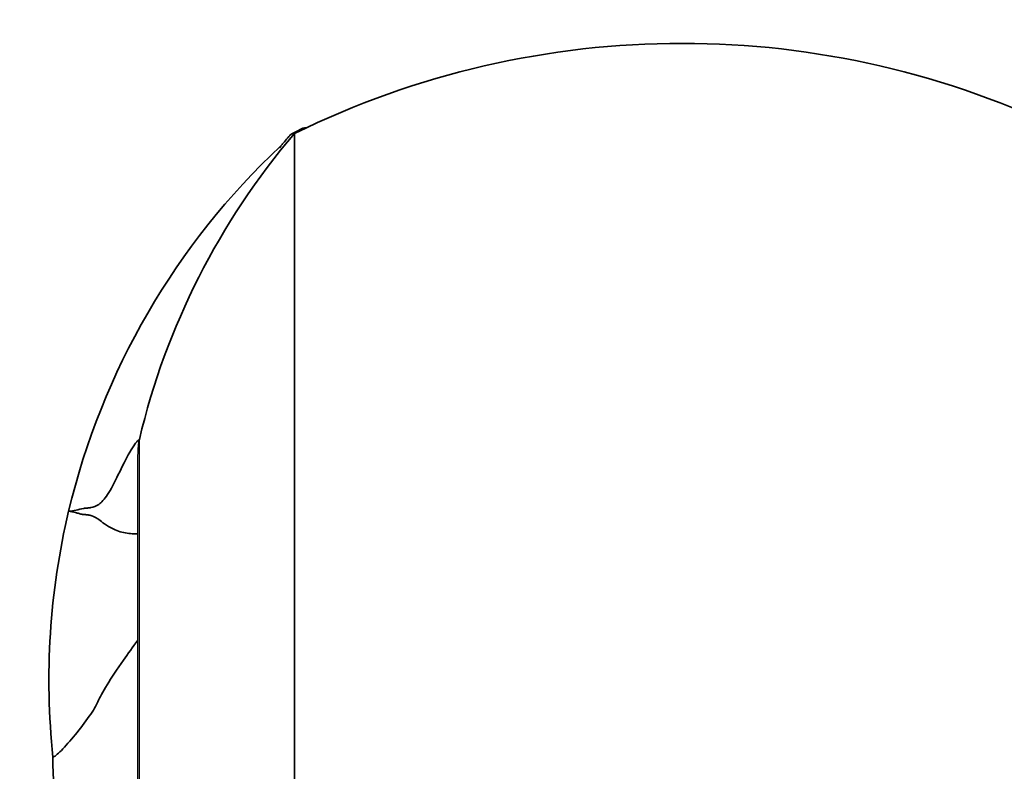
# Model space of a CAD drawing. Units: millimetres. Extents: x 0 to 1450, y 0 to 1164.
# Drawn here: x 791 to 825, y 645 to 671 of the extents above; entities that cross this region are included whole.
import ezdxf
from ezdxf import colors
from ezdxf.entities.mleader import LeaderData, LeaderLine
from ezdxf.math import Vec2, Vec3

# ---------------------------------------------------------------- set-up
doc = ezdxf.new("R2010")
doc.units = ezdxf.units.MM
doc.layers.add('DV1_Défaut', color=7, linetype='Continuous')
doc.layers.add('Défaut', color=7, linetype='Continuous')

# ---------------------------------------------------------------- blocks, each defined once
blk = doc.blocks.new('_DOT')
at = {"color": 0}
blk.add_line((0, 0), (-1, 0), dxfattribs=at)
at = {"color": 0, "const_width": 0.333}
blk.add_lwpolyline([(-0.1665, 0, 1), (0.1665, 0, 1)], format="xyb", close=True, dxfattribs=at)
blk = doc.blocks.new('SE')
at = {"layer": 'DV1_Défaut', "color": 7, "linetype": 'Continuous', "lineweight": 35}
for p, q in [((800.419, 667.249), (800.411, 667.245)), ((800.519, 632.027), (800.519, 667.265))]:
    blk.add_line(p, q, dxfattribs=at)
at = {"layer": 'DV1_Défaut', "color": 7, "linetype": 'Continuous', "lineweight": 18}
blk.add_line((795.223, 656.81), (795.223, 629.219), dxfattribs=at)
at = {"layer": 'DV1_Défaut', "color": 7, "linetype": 'Continuous', "lineweight": 35}
blk.add_circle((813.769, 648.95), 32.5, dxfattribs=at)
for centre, radius, start, end in [((813.769, 640.35), 30, 63.7897, 116.2103), ((819.551, 651.054), 25, 139.5767, 166.6892), ((789.685, 688.782), 24.06, 296.5419, 297.4769), ((817.13, 648.581), 25, 133.0946, 166.6507), ((817.13, 648.581), 25, 166.6507, 186.0431)]:
    blk.add_arc(centre, radius, start, end, dxfattribs=at)
for points, knots in [([(800.379, 667.219), (800.354, 667.191), (800.309, 667.14), (800.25, 667.072), (800.198, 667.011), (800.153, 666.957), (800.114, 666.91), (800.083, 666.872), (800.059, 666.84), (800.041, 666.815), (800.03, 666.796), (800.025, 666.784), (800.026, 666.78), (800.027, 666.779)], [0, 0, 0, 0, 0.063953, 0.134064, 0.210339, 0.292781, 0.381394, 0.476182, 0.571211, 0.671733, 0.777749, 0.88926, 1, 1, 1, 1]), ([(792.806, 654.354), (792.89, 654.361), (793.057, 654.377), (793.279, 654.454), (793.444, 654.464), (793.609, 654.477), (793.827, 654.553), (794.124, 654.856), (794.495, 655.584), (794.835, 656.294), (795.044, 656.623), (795.138, 656.737), (795.181, 656.778), (795.202, 656.795), (795.213, 656.803), (795.218, 656.806), (795.221, 656.808), (795.222, 656.809), (795.223, 656.81)], [0, 0, 0, 0, 0.124965, 0.249917, 0.312396, 0.374875, 0.499834, 0.624819, 0.749901, 0.875027, 0.937555, 0.968808, 0.984433, 0.992245, 0.99615, 0.998103, 0.99908, 1, 1, 1, 1]), ([(795.223, 656.81), (795.214, 656.769), (795.201, 656.697), (795.185, 656.529), (795.175, 656.328), (795.17, 656.084), (795.169, 655.793), (795.169, 655.445), (795.169, 655), (795.169, 654.428), (795.169, 653.706), (795.169, 652.86), (795.169, 651.905), (795.169, 650.849), (795.169, 649.619), (795.169, 648.189), (795.169, 646.536), (795.169, 644.744), (795.169, 642.815), (795.169, 640.755), (795.169, 638.569), (795.169, 636.258), (795.169, 633.85), (795.169, 631.411), (795.169, 629.907), (795.169, 629.091)], [0, 0, 0, 0, 0.025873, 0.052254, 0.079691, 0.108735, 0.139944, 0.173858, 0.21038, 0.255172, 0.300984, 0.346491, 0.391283, 0.435521, 0.47938, 0.531754, 0.584135, 0.636708, 0.689466, 0.742382, 0.795433, 0.848591, 0.90183, 0.955126, 1, 1, 1, 1]), ([(795.165, 653.585), (794.996, 653.578), (794.635, 653.607), (794.08, 653.85), (793.781, 654.144), (793.571, 654.212), (793.407, 654.24), (793.284, 654.237), (793.161, 654.275), (793.002, 654.318), (792.883, 654.334), (792.806, 654.354)], [0, 0, 0, 0, 0.069663, 0.154597, 0.323967, 0.493024, 0.577516, 0.662012, 0.746507, 0.831005, 1, 1, 1, 1]), ([(792.269, 645.95), (792.314, 645.95), (792.526, 646.125), (793.03, 646.699), (793.538, 647.364), (793.756, 647.722), (793.804, 647.843), (793.915, 648.121), (794.356, 648.815), (794.993, 649.706), (795.165, 649.942)], [0, 0, 0, 0, 0.141043, 0.282086, 0.423129, 0.564172, 0.564172, 0.564172, 0.888135, 1, 1, 1, 1]), ([(792.269, 645.95), (792.269, 643.135), (793.016, 639.38), (794.685, 636.005), (795.157, 635.19)], [0, 0, 0, 0, 0.749206, 1, 1, 1, 1])]:
    blk.add_open_spline(points, degree=3, knots=knots, dxfattribs=at)
for points in [[(800.378, 667.218), (800.4, 667.246), (800.442, 667.265), (800.519, 667.265)], [(800.786, 667.436), (800.815, 667.45), (800.857, 667.46), (800.923, 667.46)]]:
    blk.add_open_spline(points, degree=3, dxfattribs=at)

msp = doc.modelspace()

# ---------------------------------------------------------------- block references
at = {"layer": 'Défaut'}
msp.add_blockref('SE', (0, 0), dxfattribs=at)

# ---------------------------------------------------------------- leaders
at = {"layer": 'Défaut', "color": 7, "linetype": 'Continuous', "lineweight": 18}
ml = msp.add_multileader_mtext('Standard', dxfattribs=at)
ml.set_content('{\\pxsm0.9;\\fSolid Edge ISO|b1||i0||c0|p34;\\W1.;16/02/2017\\P}', color=256)
ml.set_leader_properties()
ml.set_arrow_properties(name='DOT')
ml.build(insert=Vec2(0, 0))
ml.multileader.update_dxf_attribs({"leader_type": 0, "dogleg_length": 0, "arrow_head_size": 12})
ctx = ml.context
ctx.base_point, ctx.char_height, ctx.arrow_head_size, ctx.landing_gap_size = Vec3(1127.42, 1156.867), 12, 12, 4.2
notes = []
notes.append((ctx, [(0, (0, 0, 0), (0, 0), (1, 0), 1, [])]))
ctx.mtext.insert = Vec3(1129.42, 1162.987)
for ctx, leaders in notes:
    for number, flags, end, landing, length, lines in leaders:
        leader = LeaderData()
        leader.index, (leader.has_last_leader_line, leader.has_dogleg_vector, leader.attachment_direction) = number, flags
        leader.last_leader_point, leader.dogleg_vector, leader.dogleg_length = Vec3(end), Vec3(landing), length
        for number, points, colour, breaks in lines:
            line = LeaderLine()
            line.index, line.vertices, line.color, line.breaks = number, Vec3.list(points), colors.encode_raw_color(colour), breaks
            leader.lines.append(line)
        ctx.leaders.append(leader)

doc.saveas('drawing.dxf')
